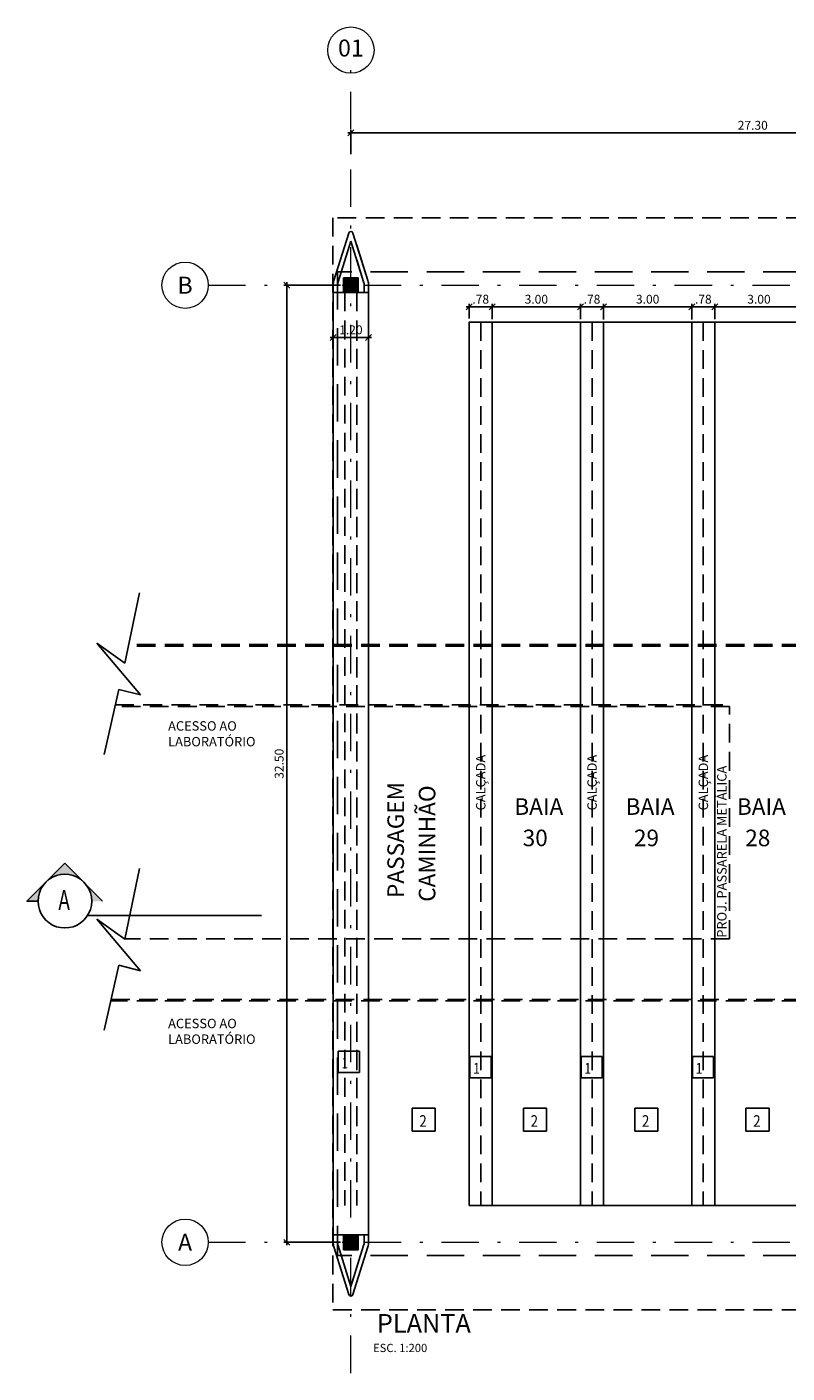
# Model space of a CAD drawing. Units: inches. Extents: x 42674 to 43064, y 8106 to 8320.
# Drawn here: x 42768 to 42794, y 8216 to 8261 of the extents above; entities that cross this region are included whole.
import ezdxf
from ezdxf.enums import TextEntityAlignment as Align

# ---------------------------------------------------------------- set-up
doc = ezdxf.new("R2010")
doc.units = ezdxf.units.IN
doc.header["$LTSCALE"] = 0.1
doc.header["$MEASUREMENT"] = 0
doc.header["$PDMODE"] = 3
for name, pattern in [('CONTINUO', [0]), ('DASHDOT', [25.4, 12.7, -6.35, 0, -6.35]), ('DASHED', [19.05, 12.7, -6.35]), ('HIDDEN', [9.525, 6.35, -3.175])]:
    doc.linetypes.add(name, pattern=pattern)
for name, color, linetype in [('A-MET-PROJ-1', 1, 'HIDDEN'), ('A-SIMBOLOGIA 3', 3, 'Continuous'), ('Borda-TEXT', 7, 'Continuous'), ('EIXOS', 2, 'DASHDOT'), ('H_ESTRUTURA', 250, 'Continuous'), ('PASSARELA METALICA', 2, 'Continuous'), ('PILAR', 5, 'Continuous'), ('S-20', 8, 'Continuous'), ('S-27 area de parqueo', 8, 'HIDDEN'), ('S-31-suportes', 253, 'Continuous'), ('S-41-GUIAS', 3, 'Continuous'), ('Text', 7, 'Continuous'), ('TX0125', 3, 'Continuous')]:
    doc.layers.add(name, color=color, linetype=linetype)
doc.layers.add('A-TEXTO-R100CL', color=3, linetype='Continuous', lineweight=0)
doc.layers.add('A-TEXTO-R175CL', color=6, linetype='Continuous', lineweight=0)
doc.styles.add('NORM', font='romans')
doc.styles.add('R 100 - esc50', font='romans.shx', dxfattribs={"height": 0.125})
doc.styles.add('ROMANS', font='romans')
doc.styles.add('T04', font='romans.shx', dxfattribs={"height": 0.11})
doc.styles.add('TSSD_Rein', font='ARIAL.TTF', dxfattribs={"width": 0.75})
doc.dimstyles.new('Copy of escala 1.100', dxfattribs={"dimtxt": 0.3, "dimasz": 0.2, "dimexe": 0.1, "dimexo": 0.1, "dimgap": 0.07, "dimtad": 1, "dimzin": 4, "dimdsep": 46, "dimtxsty": 'NORM', "dimblk": 'OBLIQUE', "dimcen": 0.2, "dimdle": 0.1, "dimclrd": 1, "dimclre": 1, "dimclrt": 3, "dimadec": 4, "dimazin": 1, "dimtfac": 1, "dimtix": 1, "dimtmove": 2, "dimatfit": 3, "dimfxl": 0, "dimtzin": 4, "dimlwd": -1, "dimarcsym": 0})

# ---------------------------------------------------------------- blocks, each defined once
blk = doc.blocks.new('_Oblique')
at = {"color": 0, "linetype": 'ByBlock', "lineweight": -2}
blk.add_line((-0.5, -0.5), (0.5, 0.5), dxfattribs=at)
blk = doc.blocks.new('*D19')
at = {"layer": 'Defpoints', "color": 0, "linetype": 'CONTINUO'}
for p in [(42779.311, 8257.744), (42779.311, 8256.926), (42806.611, 8256.926)]:
    blk.add_point(p, dxfattribs=at)
at = {"layer": 'PILAR', "color": 1, "linetype": 'CONTINUO', "lineweight": -2}
for p, q in [((42779.311, 8257.026), (42779.311, 8257.844)), ((42806.611, 8257.026), (42806.611, 8257.844))]:
    blk.add_line(p, q, dxfattribs=at)
at = {"layer": 'PILAR', "color": 1, "linetype": 'CONTINUO'}
blk.add_line((42806.711, 8257.744), (42779.211, 8257.744), dxfattribs=at)
at = {"layer": 'PILAR', "color": 1, "linetype": 'CONTINUO', "xscale": 0.2, "yscale": 0.2, "zscale": 0.2, "rotation": 180}
blk.add_blockref('_Oblique', (42779.311, 8257.744), dxfattribs=at)
at = {"layer": 'PILAR', "color": 1, "linetype": 'CONTINUO', "xscale": 0.2, "yscale": 0.2, "zscale": 0.2}
blk.add_blockref('_Oblique', (42806.611, 8257.744), dxfattribs=at)
at = {"layer": 'PILAR', "color": 3, "linetype": 'CONTINUO', "insert": (42792.961, 8257.964), "char_height": 0.3, "attachment_point": 5, "style": 'NORM'}
blk.add_mtext('27.30', dxfattribs=at)
blk = doc.blocks.new('*D20')
at = {"layer": 'Defpoints', "color": 0, "linetype": 'CONTINUO'}
for p in [(42779.061, 8252.572), (42777.134, 8220.072), (42779.061, 8220.072)]:
    blk.add_point(p, dxfattribs=at)
at = {"layer": 'PILAR', "color": 1, "linetype": 'CONTINUO', "lineweight": -2}
for p, q in [((42778.961, 8252.572), (42777.034, 8252.572)), ((42778.961, 8220.072), (42777.034, 8220.072))]:
    blk.add_line(p, q, dxfattribs=at)
at = {"layer": 'PILAR', "color": 1, "linetype": 'CONTINUO'}
blk.add_line((42777.134, 8252.672), (42777.134, 8219.972), dxfattribs=at)
at = {"layer": 'PILAR', "color": 1, "linetype": 'CONTINUO', "xscale": 0.2, "yscale": 0.2, "zscale": 0.2}
for p, rotation in [((42777.134, 8252.572), 90), ((42777.134, 8220.072), 270)]:
    blk.add_blockref('_Oblique', p, dxfattribs=dict(at, rotation=rotation))
at = {"layer": 'PILAR', "color": 3, "linetype": 'CONTINUO', "insert": (42776.914, 8236.322), "char_height": 0.3, "attachment_point": 5, "rotation": 90, "style": 'NORM'}
blk.add_mtext('32.50', dxfattribs=at)
blk = doc.blocks.new('*D9')
at = {"layer": 'Defpoints', "color": 0, "linetype": 'CONTINUO'}
for p in [(42787.111, 8251.838), (42784.111, 8251.322), (42787.111, 8251.322)]:
    blk.add_point(p, dxfattribs=at)
at = {"layer": 'PILAR', "color": 1, "linetype": 'CONTINUO', "lineweight": -2}
for p, q in [((42784.111, 8251.422), (42784.111, 8251.938)), ((42787.111, 8251.422), (42787.111, 8251.938))]:
    blk.add_line(p, q, dxfattribs=at)
at = {"layer": 'PILAR', "color": 1, "linetype": 'CONTINUO'}
blk.add_line((42784.011, 8251.838), (42787.211, 8251.838), dxfattribs=at)
at = {"layer": 'PILAR', "color": 1, "linetype": 'CONTINUO', "xscale": 0.2, "yscale": 0.2, "zscale": 0.2, "rotation": 180}
blk.add_blockref('_Oblique', (42784.111, 8251.838), dxfattribs=at)
at = {"layer": 'PILAR', "color": 1, "linetype": 'CONTINUO', "xscale": 0.2, "yscale": 0.2, "zscale": 0.2}
blk.add_blockref('_Oblique', (42787.111, 8251.838), dxfattribs=at)
at = {"layer": 'PILAR', "color": 3, "linetype": 'CONTINUO', "insert": (42785.611, 8252.058), "char_height": 0.3, "attachment_point": 5, "style": 'NORM'}
blk.add_mtext('3.00', dxfattribs=at)
blk = doc.blocks.new('*D10')
at = {"layer": 'Defpoints', "color": 0, "linetype": 'CONTINUO'}
for p in [(42790.891, 8251.838), (42787.891, 8251.306), (42790.891, 8251.306)]:
    blk.add_point(p, dxfattribs=at)
at = {"layer": 'PILAR', "color": 1, "linetype": 'CONTINUO', "lineweight": -2}
for p, q in [((42787.891, 8251.406), (42787.891, 8251.938)), ((42790.891, 8251.406), (42790.891, 8251.938))]:
    blk.add_line(p, q, dxfattribs=at)
at = {"layer": 'PILAR', "color": 1, "linetype": 'CONTINUO'}
blk.add_line((42787.791, 8251.838), (42790.991, 8251.838), dxfattribs=at)
at = {"layer": 'PILAR', "color": 1, "linetype": 'CONTINUO', "xscale": 0.2, "yscale": 0.2, "zscale": 0.2, "rotation": 180}
blk.add_blockref('_Oblique', (42787.891, 8251.838), dxfattribs=at)
at = {"layer": 'PILAR', "color": 1, "linetype": 'CONTINUO', "xscale": 0.2, "yscale": 0.2, "zscale": 0.2}
blk.add_blockref('_Oblique', (42790.891, 8251.838), dxfattribs=at)
at = {"layer": 'PILAR', "color": 3, "linetype": 'CONTINUO', "insert": (42789.391, 8252.058), "char_height": 0.3, "attachment_point": 5, "style": 'NORM'}
blk.add_mtext('3.00', dxfattribs=at)
blk = doc.blocks.new('*D11')
at = {"layer": 'Defpoints', "color": 0, "linetype": 'CONTINUO'}
for p in [(42787.891, 8251.838), (42787.111, 8251.337), (42787.891, 8251.322)]:
    blk.add_point(p, dxfattribs=at)
at = {"layer": 'PILAR', "color": 1, "linetype": 'CONTINUO', "lineweight": -2}
for p, q in [((42787.111, 8251.437), (42787.111, 8251.938)), ((42787.891, 8251.422), (42787.891, 8251.938))]:
    blk.add_line(p, q, dxfattribs=at)
at = {"layer": 'PILAR', "color": 1, "linetype": 'CONTINUO'}
blk.add_line((42787.011, 8251.838), (42787.991, 8251.838), dxfattribs=at)
at = {"layer": 'PILAR', "color": 1, "linetype": 'CONTINUO', "xscale": 0.2, "yscale": 0.2, "zscale": 0.2, "rotation": 180}
blk.add_blockref('_Oblique', (42787.111, 8251.838), dxfattribs=at)
at = {"layer": 'PILAR', "color": 1, "linetype": 'CONTINUO', "xscale": 0.2, "yscale": 0.2, "zscale": 0.2}
blk.add_blockref('_Oblique', (42787.891, 8251.838), dxfattribs=at)
at = {"layer": 'PILAR', "color": 3, "linetype": 'CONTINUO', "insert": (42787.501, 8252.058), "char_height": 0.3, "attachment_point": 5, "style": 'NORM'}
blk.add_mtext('.78', dxfattribs=at)
blk = doc.blocks.new('*D12')
at = {"layer": 'Defpoints', "color": 0, "linetype": 'CONTINUO'}
for p in [(42791.671, 8251.838), (42790.891, 8251.321), (42791.671, 8251.322)]:
    blk.add_point(p, dxfattribs=at)
at = {"layer": 'PILAR', "color": 1, "linetype": 'CONTINUO', "lineweight": -2}
for p, q in [((42790.891, 8251.421), (42790.891, 8251.938)), ((42791.671, 8251.422), (42791.671, 8251.938))]:
    blk.add_line(p, q, dxfattribs=at)
at = {"layer": 'PILAR', "color": 1, "linetype": 'CONTINUO'}
blk.add_line((42790.791, 8251.838), (42791.771, 8251.838), dxfattribs=at)
at = {"layer": 'PILAR', "color": 1, "linetype": 'CONTINUO', "xscale": 0.2, "yscale": 0.2, "zscale": 0.2, "rotation": 180}
blk.add_blockref('_Oblique', (42790.891, 8251.838), dxfattribs=at)
at = {"layer": 'PILAR', "color": 1, "linetype": 'CONTINUO', "xscale": 0.2, "yscale": 0.2, "zscale": 0.2}
blk.add_blockref('_Oblique', (42791.671, 8251.838), dxfattribs=at)
at = {"layer": 'PILAR', "color": 3, "linetype": 'CONTINUO', "insert": (42791.281, 8252.058), "char_height": 0.3, "attachment_point": 5, "style": 'NORM'}
blk.add_mtext('.78', dxfattribs=at)
blk = doc.blocks.new('*D13')
at = {"layer": 'Defpoints', "color": 0, "linetype": 'CONTINUO'}
for p in [(42784.111, 8251.838), (42783.331, 8251.337), (42784.111, 8251.322)]:
    blk.add_point(p, dxfattribs=at)
at = {"layer": 'PILAR', "color": 1, "linetype": 'CONTINUO', "lineweight": -2}
for p, q in [((42783.331, 8251.437), (42783.331, 8251.938)), ((42784.111, 8251.422), (42784.111, 8251.938))]:
    blk.add_line(p, q, dxfattribs=at)
at = {"layer": 'PILAR', "color": 1, "linetype": 'CONTINUO'}
blk.add_line((42783.231, 8251.838), (42784.211, 8251.838), dxfattribs=at)
at = {"layer": 'PILAR', "color": 1, "linetype": 'CONTINUO', "xscale": 0.2, "yscale": 0.2, "zscale": 0.2, "rotation": 180}
blk.add_blockref('_Oblique', (42783.331, 8251.838), dxfattribs=at)
at = {"layer": 'PILAR', "color": 1, "linetype": 'CONTINUO', "xscale": 0.2, "yscale": 0.2, "zscale": 0.2}
blk.add_blockref('_Oblique', (42784.111, 8251.838), dxfattribs=at)
at = {"layer": 'PILAR', "color": 3, "linetype": 'CONTINUO', "insert": (42783.721, 8252.058), "char_height": 0.3, "attachment_point": 5, "style": 'NORM'}
blk.add_mtext('.78', dxfattribs=at)
blk = doc.blocks.new('*D14')
at = {"layer": 'Defpoints', "color": 0, "linetype": 'CONTINUO'}
for p in [(42778.711, 8250.799), (42779.911, 8250.814), (42779.911, 8250.799)]:
    blk.add_point(p, dxfattribs=at)
at = {"layer": 'PILAR', "color": 1, "linetype": 'CONTINUO'}
blk.add_line((42778.611, 8250.799), (42780.011, 8250.799), dxfattribs=at)
at = {"layer": 'PILAR', "color": 1, "linetype": 'CONTINUO', "lineweight": -2}
blk.add_line((42779.911, 8250.714), (42779.911, 8250.699), dxfattribs=at)
at = {"layer": 'PILAR', "color": 1, "linetype": 'CONTINUO', "xscale": 0.2, "yscale": 0.2, "zscale": 0.2, "rotation": 180}
blk.add_blockref('_Oblique', (42778.711, 8250.799), dxfattribs=at)
at = {"layer": 'PILAR', "color": 1, "linetype": 'CONTINUO', "xscale": 0.2, "yscale": 0.2, "zscale": 0.2}
blk.add_blockref('_Oblique', (42779.911, 8250.799), dxfattribs=at)
at = {"layer": 'PILAR', "color": 3, "linetype": 'CONTINUO', "insert": (42779.311, 8251.019), "char_height": 0.3, "attachment_point": 5, "style": 'NORM'}
blk.add_mtext('1.20', dxfattribs=at)
blk = doc.blocks.new('*D49')
at = {"layer": 'Defpoints', "color": 0, "linetype": 'CONTINUO'}
for p in [(42794.671, 8251.838), (42791.671, 8251.322), (42794.671, 8251.322)]:
    blk.add_point(p, dxfattribs=at)
at = {"layer": 'PILAR', "color": 1, "linetype": 'CONTINUO', "lineweight": -2}
for p, q in [((42791.671, 8251.422), (42791.671, 8251.938)), ((42794.671, 8251.422), (42794.671, 8251.938))]:
    blk.add_line(p, q, dxfattribs=at)
at = {"layer": 'PILAR', "color": 1, "linetype": 'CONTINUO'}
blk.add_line((42791.571, 8251.838), (42794.771, 8251.838), dxfattribs=at)
at = {"layer": 'PILAR', "color": 1, "linetype": 'CONTINUO', "xscale": 0.2, "yscale": 0.2, "zscale": 0.2, "rotation": 180}
blk.add_blockref('_Oblique', (42791.671, 8251.838), dxfattribs=at)
at = {"layer": 'PILAR', "color": 1, "linetype": 'CONTINUO', "xscale": 0.2, "yscale": 0.2, "zscale": 0.2}
blk.add_blockref('_Oblique', (42794.671, 8251.838), dxfattribs=at)
at = {"layer": 'PILAR', "color": 3, "linetype": 'CONTINUO', "insert": (42793.171, 8252.058), "char_height": 0.3, "attachment_point": 5, "style": 'NORM'}
blk.add_mtext('3.00', dxfattribs=at)

msp = doc.modelspace()

# ---------------------------------------------------------------- hatches: boundary and pattern name
h = msp.add_hatch(color=256)
h.paths.add_polyline_path([(42768.696, 8231.799), (42768.685, 8231.656), (42768.308, 8231.656), (42768.875, 8232.223), (42768.782, 8232.073), (42768.731, 8231.942)])
h.paths.add_polyline_path([(42769.594, 8232.942), (42770.146, 8232.39), (42770.011, 8232.473), (42769.879, 8232.525), (42769.736, 8232.559), (42769.594, 8232.57), (42769.451, 8232.559), (42769.314, 8232.525), (42769.182, 8232.473), (42769.032, 8232.38)])
h.paths.add_polyline_path([(42770.497, 8231.799), (42770.462, 8231.942), (42770.411, 8232.073), (42770.327, 8232.208), (42770.88, 8231.656), (42770.508, 8231.656)])
at = {"layer": 'H_ESTRUTURA', "linetype": 'CONTINUO'}
for points in [[(42779.061, 8252.322), (42779.561, 8252.322), (42779.561, 8252.822), (42779.061, 8252.822)], [(42779.061, 8219.822), (42779.561, 8219.822), (42779.561, 8220.322), (42779.061, 8220.322)]]:
    msp.add_hatch(color=256, dxfattribs=at).paths.add_polyline_path(points)

# ---------------------------------------------------------------- linework, layer by layer
at = {"layer": 'A-MET-PROJ-1'}
for p, q in [((42778.703, 8254.862), (42778.703, 8217.782)), ((42778.861, 8254.862), (42899.571, 8254.862)), ((42778.703, 8217.782), (42899.608, 8217.782))]:
    msp.add_line(p, q, dxfattribs=at)
at = {"layer": 'A-SIMBOLOGIA 3', "color": 0, "linetype": 'Continuous'}
for points in [[(42779.601, 8226.559), (42778.879, 8226.559)], [(42778.879, 8225.837), (42778.879, 8226.559)], [(42779.601, 8225.837), (42779.601, 8226.559)], [(42784.071, 8226.382), (42783.349, 8226.382)], [(42783.349, 8225.66), (42783.349, 8226.382)], [(42784.071, 8225.66), (42784.071, 8226.382)], [(42787.851, 8226.382), (42787.129, 8226.382)], [(42787.129, 8225.66), (42787.129, 8226.382)], [(42787.851, 8225.66), (42787.851, 8226.382)], [(42791.631, 8226.382), (42790.909, 8226.382)], [(42790.909, 8225.66), (42790.909, 8226.382)], [(42791.631, 8225.66), (42791.631, 8226.382)], [(42778.879, 8225.837), (42779.601, 8225.837)], [(42783.349, 8225.66), (42784.071, 8225.66)], [(42787.129, 8225.66), (42787.851, 8225.66)], [(42790.909, 8225.66), (42791.631, 8225.66)]]:
    msp.add_lwpolyline(points, dxfattribs=at)
at = {"layer": 'A-TEXTO-R100CL'}
for centre in [(42779.311, 8260.556), (42773.679, 8252.572), (42773.679, 8220.072)]:
    msp.add_circle(centre, 0.787, dxfattribs=at)
at = {"layer": 'Borda-TEXT', "linetype": 'Continuous'}
for points in [[(42782.178, 8224.63), (42781.39, 8224.63)], [(42781.39, 8223.842), (42781.39, 8224.63)], [(42782.178, 8223.842), (42782.178, 8224.63)], [(42785.958, 8224.63), (42785.17, 8224.63)], [(42785.17, 8223.842), (42785.17, 8224.63)], [(42785.958, 8223.842), (42785.958, 8224.63)], [(42789.738, 8224.63), (42788.95, 8224.63)], [(42788.95, 8223.842), (42788.95, 8224.63)], [(42789.738, 8223.842), (42789.738, 8224.63)], [(42793.518, 8224.63), (42792.73, 8224.63)], [(42792.73, 8223.842), (42792.73, 8224.63)], [(42793.518, 8223.842), (42793.518, 8224.63)], [(42781.39, 8223.842), (42782.178, 8223.842)], [(42785.17, 8223.842), (42785.958, 8223.842)], [(42788.95, 8223.842), (42789.738, 8223.842)], [(42792.73, 8223.842), (42793.518, 8223.842)]]:
    msp.add_lwpolyline(points, dxfattribs=at)
at = {"layer": 'EIXOS', "lineweight": 0}
for p, q in [((42779.311, 8215.632), (42779.311, 8259.904)), ((42774.467, 8252.572), (42904.347, 8252.572)), ((42774.467, 8220.072), (42904.347, 8220.072))]:
    msp.add_line(p, q, dxfattribs=at)
at = {"layer": 'H_ESTRUTURA', "linetype": 'CONTINUO'}
for p, q in [((42772.13, 8242.129), (42771.634, 8239.734)), ((42771.634, 8239.734), (42770.684, 8240.415)), ((42770.684, 8240.415), (42772.171, 8238.66)), ((42771.427, 8238.846), (42770.931, 8236.637)), ((42772.171, 8238.66), (42771.427, 8238.846)), ((42772.13, 8232.764), (42771.634, 8230.369)), ((42771.634, 8230.369), (42770.684, 8231.05)), ((42770.684, 8231.05), (42772.171, 8229.295)), ((42771.427, 8229.481), (42770.931, 8227.272)), ((42772.171, 8229.295), (42771.427, 8229.481))]:
    msp.add_line(p, q, dxfattribs=at)
at = {"layer": 'PASSARELA METALICA', "linetype": 'HIDDEN'}
for p, q in [((42899.361, 8240.319), (42771.755, 8240.319)), ((42899.361, 8240.37), (42771.766, 8240.37)), ((42792.171, 8238.27), (42771.298, 8238.27)), ((42771.309, 8238.319), (42792.171, 8238.319)), ((42792.171, 8230.372), (42792.171, 8238.27)), ((42792.171, 8230.372), (42771.629, 8230.372)), ((42899.361, 8228.272), (42771.156, 8228.272)), ((42771.167, 8228.321), (42899.361, 8228.321))]:
    msp.add_line(p, q, dxfattribs=at)
at = {"layer": 'PILAR'}
for points in [[(42779.061, 8252.322), (42779.561, 8252.322), (42779.561, 8252.822), (42779.061, 8252.822)], [(42779.061, 8219.822), (42779.561, 8219.822), (42779.561, 8220.322), (42779.061, 8220.322)]]:
    msp.add_lwpolyline(points, close=True, dxfattribs=at)
at = {"layer": 'S-20', "linetype": 'DASHED'}
for p, q in [((42778.861, 8253.022), (42778.861, 8219.622)), ((42899.361, 8253.022), (42778.861, 8253.022)), ((42899.361, 8219.622), (42778.861, 8219.622))]:
    msp.add_line(p, q, dxfattribs=at)
at = {"layer": 'S-27 area de parqueo'}
for p, q in [((42779.111, 8252.322), (42779.111, 8221.322)), ((42779.511, 8252.322), (42779.511, 8221.322)), ((42779.511, 8251.322), (42779.511, 8221.322)), ((42783.721, 8251.322), (42783.721, 8221.322)), ((42787.501, 8251.322), (42787.501, 8221.322)), ((42791.281, 8251.322), (42791.281, 8221.322))]:
    msp.add_line(p, q, dxfattribs=at)
at = {"layer": 'S-31-suportes'}
for points in [[(42779.561, 8252.322), (42779.061, 8252.322), (42779.061, 8252.822), (42779.561, 8252.822)], [(42779.561, 8252.322), (42779.061, 8252.322), (42779.061, 8252.822), (42779.561, 8252.822)], [(42779.561, 8220.322), (42779.061, 8220.322), (42779.061, 8219.822), (42779.561, 8219.822)], [(42779.561, 8220.322), (42779.061, 8220.322), (42779.061, 8219.822), (42779.561, 8219.822)]]:
    msp.add_lwpolyline(points, close=True, dxfattribs=at)
at = {"layer": 'S-41-GUIAS'}
for p, q in [((42779.239, 8254.344), (42778.735, 8252.728)), ((42779.383, 8254.344), (42779.887, 8252.728)), ((42779.311, 8254.07), (42778.878, 8252.684)), ((42779.311, 8254.07), (42779.744, 8252.684)), ((42779.511, 8253.933), (42779.887, 8252.728)), ((42779.511, 8253.43), (42779.744, 8252.684)), ((42778.711, 8220.072), (42778.711, 8252.572)), ((42779.911, 8252.322), (42778.711, 8252.322)), ((42778.861, 8252.572), (42778.861, 8252.322)), ((42779.911, 8252.322), (42779.061, 8252.322)), ((42779.761, 8252.572), (42779.761, 8252.322)), ((42779.761, 8252.572), (42779.761, 8252.322)), ((42779.911, 8220.072), (42779.911, 8252.572)), ((42783.711, 8251.322), (42806.411, 8251.322)), ((42783.711, 8221.322), (42806.411, 8221.322)), ((42779.911, 8220.322), (42778.711, 8220.322)), ((42778.861, 8220.072), (42778.861, 8220.322)), ((42779.911, 8220.322), (42779.061, 8220.322)), ((42779.761, 8220.072), (42779.761, 8220.322)), ((42779.761, 8220.072), (42779.761, 8220.322)), ((42779.239, 8218.3), (42778.735, 8219.916)), ((42779.311, 8218.574), (42778.878, 8219.96)), ((42779.311, 8218.574), (42779.744, 8219.96)), ((42779.383, 8218.3), (42779.887, 8219.916)), ((42779.506, 8218.696), (42779.887, 8219.916))]:
    msp.add_line(p, q, dxfattribs=at)
for points in [[(42784.111, 8221.322), (42784.111, 8251.322), (42783.331, 8251.322), (42783.331, 8221.322)], [(42787.891, 8221.322), (42787.891, 8251.322), (42787.111, 8251.322), (42787.111, 8221.322)], [(42791.671, 8221.322), (42791.671, 8251.322), (42790.891, 8251.322), (42790.891, 8221.322)]]:
    msp.add_lwpolyline(points, close=True, dxfattribs=at)
for centre, radius, start, end in [((42779.311, 8254.322), 0.075, 17.3406, 162.6594), ((42779.236, 8252.572), 0.525, 162.6594, 180), ((42779.236, 8252.572), 0.375, 162.6594, 180), ((42779.386, 8252.572), 0.375, 0, 17.3406), ((42779.386, 8252.572), 0.525, 0, 17.3406), ((42779.386, 8252.572), 0.525, 0, 17.3406), ((42779.236, 8220.072), 0.525, 180, 197.3406), ((42779.236, 8220.072), 0.375, 180, 197.3406), ((42779.386, 8220.072), 0.375, 342.6594, 0), ((42779.386, 8220.072), 0.375, 342.6594, 0), ((42779.386, 8220.072), 0.525, 342.6594, 0), ((42779.386, 8220.072), 0.525, 342.6594, 0), ((42779.311, 8218.322), 0.075, 197.3406, 342.6594)]:
    msp.add_arc(centre, radius, start, end, dxfattribs=at)
at = {"layer": 'S-41-GUIAS', "color": 2}
msp.add_arc((42779.386, 8252.572), 0.375, 0, 17.3406, dxfattribs=at)
at = {"layer": 'Text'}
for points in [[(42768.685, 8231.656), (42768.308, 8231.656), (42768.308, 8231.656), (42769.594, 8232.942)], [(42770.88, 8231.656), (42769.594, 8232.942)], [(42768.685, 8231.656), (42768.696, 8231.799), (42768.696, 8231.799), (42768.731, 8231.942), (42768.731, 8231.942), (42768.782, 8232.073), (42768.782, 8232.073), (42768.856, 8232.193), (42768.856, 8232.193), (42768.953, 8232.302), (42768.953, 8232.302), (42769.062, 8232.399), (42769.062, 8232.399), (42769.182, 8232.473), (42769.182, 8232.473), (42769.314, 8232.525), (42769.314, 8232.525), (42769.451, 8232.559), (42769.451, 8232.559), (42769.594, 8232.57), (42769.594, 8232.57), (42769.736, 8232.559), (42769.736, 8232.559), (42769.879, 8232.525), (42769.879, 8232.525), (42770.011, 8232.473), (42770.011, 8232.473), (42770.131, 8232.399), (42770.131, 8232.399), (42770.239, 8232.302), (42770.239, 8232.302), (42770.337, 8232.193), (42770.337, 8232.193), (42770.411, 8232.073), (42770.411, 8232.073), (42770.462, 8231.942), (42770.462, 8231.942), (42770.497, 8231.799), (42770.497, 8231.799), (42770.508, 8231.656), (42770.508, 8231.656), (42770.497, 8231.513), (42770.497, 8231.513), (42770.462, 8231.376), (42770.462, 8231.376), (42770.411, 8231.244), (42770.411, 8231.244), (42770.337, 8231.124), (42770.337, 8231.124), (42770.239, 8231.01), (42770.239, 8231.01), (42770.131, 8230.919), (42770.131, 8230.919), (42770.011, 8230.844), (42770.011, 8230.844), (42769.879, 8230.787), (42769.879, 8230.787), (42769.736, 8230.758), (42769.736, 8230.758), (42769.594, 8230.747), (42769.594, 8230.747), (42769.451, 8230.758), (42769.451, 8230.758), (42769.314, 8230.787), (42769.314, 8230.787), (42769.182, 8230.844), (42769.182, 8230.844), (42769.062, 8230.919), (42769.062, 8230.919), (42768.953, 8231.01), (42768.953, 8231.01), (42768.856, 8231.124), (42768.856, 8231.124), (42768.782, 8231.244), (42768.782, 8231.244), (42768.731, 8231.376), (42768.731, 8231.376), (42768.696, 8231.513), (42768.696, 8231.513), (42768.685, 8231.656), (42768.685, 8231.656)], [(42776.28, 8231.168), (42770.362, 8231.168)]]:
    msp.add_lwpolyline(points, dxfattribs=at)

# ---------------------------------------------------------------- texts
at = {"layer": 'A-SIMBOLOGIA 3', "color": 0, "linetype": 'Continuous', "style": 'ROMANS', "width": 0.85}
for p in [(42778.991, 8225.976), (42783.461, 8225.8), (42787.241, 8225.8), (42791.021, 8225.8)]:
    msp.add_text('1', height=0.361, dxfattribs=at).set_placement(p)
at = {"layer": 'A-TEXTO-R100CL', "style": 'T04'}
for s, height, p in [('01', 0.5775, (42779.311, 8260.627)), ('B', 0.578, (42773.679, 8252.572)), ('A', 0.578, (42773.679, 8220.072))]:
    msp.add_text(s, height=height, dxfattribs=at).set_placement(p, align=Align.MIDDLE_CENTER)
at = {"layer": 'A-TEXTO-R100CL', "style": 'ROMANS'}
msp.add_text('ESC. 1:200', height=0.28, dxfattribs=at).set_placement((42780.064, 8216.345))
at = {"layer": 'A-TEXTO-R100CL', "char_height": 0.32, "width": 2.6809, "attachment_point": 1, "style": 'R 100 - esc50'}
for insert in [(42773.103, 8237.766), (42773.103, 8227.663)]:
    msp.add_mtext('ACESSO AO LABORATÓRIO', dxfattribs=dict(at, insert=insert))
at = {"layer": 'A-TEXTO-R100CL', "char_height": 0.32, "width": 2.6809, "attachment_point": 2, "rotation": 90, "style": 'R 100 - esc50'}
for insert in [(42783.563, 8235.682), (42787.343, 8235.682), (42791.123, 8235.682)]:
    msp.add_mtext('CALÇADA', dxfattribs=dict(at, insert=insert))
at = {"layer": 'A-TEXTO-R100CL', "insert": (42791.751, 8230.416), "char_height": 0.32, "attachment_point": 1, "rotation": 90, "style": 'NORM'}
msp.add_mtext('PROJ. PASSARELA METÁLICA', dxfattribs=at)
at = {"layer": 'A-TEXTO-R175CL', "style": 'ROMANS'}
msp.add_text('%%UPLANTA ', height=0.63, dxfattribs=at).set_placement((42780.193, 8217.006))
at = {"layer": 'Borda-TEXT', "linetype": 'Continuous', "style": 'ROMANS', "width": 0.85}
for p in [(42781.635, 8223.994), (42785.415, 8223.994), (42789.195, 8223.994), (42792.975, 8223.994)]:
    msp.add_text('2', height=0.394, dxfattribs=at).set_placement(p)
at = {"layer": 'Text', "style": 'TSSD_Rein', "width": 0.7}
msp.add_text('A', height=0.675, dxfattribs=at).set_placement((42769.376, 8231.359))
at = {"layer": 'TX0125', "style": 'TSSD_Rein'}
msp.add_text('CAMINHÃO', height=0.5625, rotation=90, dxfattribs=at).set_placement((42782.18, 8233.612), align=Align.CENTER)
for s, p in [('30', (42785.572, 8233.523)), ('29', (42789.352, 8233.523)), ('28', (42793.132, 8233.523))]:
    msp.add_text(s, height=0.5625, dxfattribs=at).set_placement(p, align=Align.CENTER)
at = {"layer": 'TX0125', "insert": (42781.29, 8233.734), "char_height": 0.5625, "width": 9.55771, "attachment_point": 8, "rotation": 90, "style": 'TSSD_Rein'}
msp.add_mtext('PASSAGEM', dxfattribs=at)
at = {"layer": 'TX0125', "char_height": 0.5625, "width": 9.55771, "attachment_point": 8, "style": 'TSSD_Rein'}
for insert in [(42785.694, 8234.412), (42789.474, 8234.412), (42793.254, 8234.412)]:
    msp.add_mtext('BAIA', dxfattribs=dict(at, insert=insert))

# ---------------------------------------------------------------- dimensions: what is measured, and where the dimension line sits
at = {"layer": 'PILAR', "color": 2, "linetype": 'CONTINUO'}
for base, p1, p2, picture, middle in [((42779.311, 8257.744), (42806.611, 8256.926), (42779.311, 8256.926), '*D19', (42792.961, 8257.964)), ((42784.111, 8251.838), (42783.331, 8251.337), (42784.111, 8251.322), '*D13', (42783.721, 8252.058)), ((42787.111, 8251.838), (42784.111, 8251.322), (42787.111, 8251.322), '*D9', (42785.611, 8252.058)), ((42787.891, 8251.838), (42787.111, 8251.337), (42787.891, 8251.322), '*D11', (42787.501, 8252.058)), ((42790.891, 8251.838), (42787.891, 8251.306), (42790.891, 8251.306), '*D10', (42789.391, 8252.058)), ((42791.671, 8251.838), (42790.891, 8251.321), (42791.671, 8251.322), '*D12', (42791.281, 8252.058)), ((42794.671, 8251.838), (42791.671, 8251.322), (42794.671, 8251.322), '*D49', (42793.171, 8252.058)), ((42779.911, 8250.799), (42778.711, 8250.799), (42779.911, 8250.814), '*D14', (42779.311, 8251.019))]:
    dim = msp.add_linear_dim(base=base, p1=p1, p2=p2, dimstyle='Copy of escala 1.100', dxfattribs=at)
    dim.commit()
    dim.dimension.update_dxf_attribs({"geometry": picture, "text_midpoint": middle})
dim = msp.add_linear_dim(base=(42777.134, 8220.072), p1=(42779.061, 8252.572), p2=(42779.061, 8220.072), angle=90, dimstyle='Copy of escala 1.100', dxfattribs=at)
dim.commit()
dim.dimension.update_dxf_attribs({"geometry": '*D20', "text_midpoint": (42776.914, 8236.322)})

doc.saveas('drawing.dxf')
